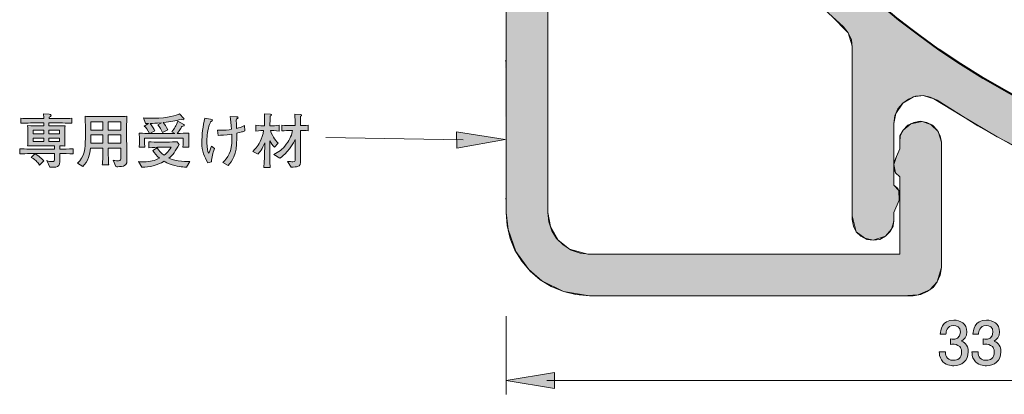
# Model space of a CAD drawing. Units: inches. Extents: x 64.1 to 118.2, y -163 to -94.8.
# Drawn here: x 64.1 to 99.6, y -163 to -149.4 of the extents above; entities that cross this region are included whole.
import ezdxf

# ---------------------------------------------------------------- set-up
doc = ezdxf.new("R2010")
doc.units = ezdxf.units.IN
doc.header["$MEASUREMENT"] = 0
doc.layers.add('_U+30EC_U+30A4_U+30E4_U+30FC 1', color=7, linetype='Continuous')

# ---------------------------------------------------------------- blocks, each defined once
blk = doc.blocks.new('block 2')
at = {"layer": '_U+30EC_U+30A4_U+30E4_U+30FC 1', "true_color": 0xffffff}
h = blk.add_hatch(color=7, dxfattribs=at)
h.dxf.hatch_style = 2
edge = h.paths.add_edge_path()
edge.add_spline(control_points=[(97.753, -161.933), (97.657, -161.933), (97.44, -161.912), (97.315, -161.725), (97.241, -161.613), (97.236, -161.514), (97.232, -161.429), (97.232, -161.429), (97.452, -161.429), (97.452, -161.429), (97.455, -161.503), (97.465, -161.738), (97.748, -161.738), (97.886, -161.738), (98.038, -161.668), (98.038, -161.44), (98.038, -161.323), (98, -161.275), (97.969, -161.243), (97.894, -161.169), (97.778, -161.156), (97.723, -161.156), (97.704, -161.156), (97.668, -161.158), (97.641, -161.163), (97.641, -161.163), (97.641, -160.968), (97.641, -160.968), (97.679, -160.974), (97.721, -160.977), (97.727, -160.977), (97.793, -160.977), (97.992, -160.956), (97.992, -160.719), (97.992, -160.541), (97.861, -160.486), (97.75, -160.486), (97.486, -160.486), (97.478, -160.719), (97.473, -160.79), (97.473, -160.79), (97.27, -160.79), (97.27, -160.79), (97.279, -160.665), (97.306, -160.289), (97.763, -160.289), (97.987, -160.289), (98.229, -160.416), (98.229, -160.712), (98.229, -160.898), (98.134, -160.981), (98.034, -161.042), (98.095, -161.07), (98.277, -161.15), (98.277, -161.427), (98.277, -161.766), (98.03, -161.933), (97.753, -161.933)], knot_values=[0, 0, 0, 0, 1, 1, 1, 2, 2, 2, 3, 3, 3, 4, 4, 4, 5, 5, 5, 6, 6, 6, 7, 7, 7, 8, 8, 8, 9, 9, 9, 10, 10, 10, 11, 11, 11, 12, 12, 12, 13, 13, 13, 14, 14, 14, 15, 15, 15, 16, 16, 16, 17, 17, 17, 18, 18, 18, 19, 19, 19, 19], degree=3, periodic=1)
h = blk.add_hatch(color=7, dxfattribs=at)
h.dxf.hatch_style = 2
edge = h.paths.add_edge_path()
edge.add_spline(control_points=[(98.93, -161.933), (98.834, -161.933), (98.617, -161.912), (98.491, -161.725), (98.417, -161.613), (98.413, -161.514), (98.409, -161.429), (98.409, -161.429), (98.629, -161.429), (98.629, -161.429), (98.631, -161.503), (98.642, -161.738), (98.925, -161.738), (99.063, -161.738), (99.215, -161.668), (99.215, -161.44), (99.215, -161.323), (99.177, -161.275), (99.145, -161.243), (99.071, -161.169), (98.955, -161.156), (98.9, -161.156), (98.881, -161.156), (98.845, -161.158), (98.817, -161.163), (98.817, -161.163), (98.817, -160.968), (98.817, -160.968), (98.856, -160.974), (98.898, -160.977), (98.904, -160.977), (98.97, -160.977), (99.168, -160.956), (99.168, -160.719), (99.168, -160.541), (99.038, -160.486), (98.927, -160.486), (98.663, -160.486), (98.654, -160.719), (98.65, -160.79), (98.65, -160.79), (98.447, -160.79), (98.447, -160.79), (98.456, -160.665), (98.483, -160.289), (98.94, -160.289), (99.164, -160.289), (99.405, -160.416), (99.405, -160.712), (99.405, -160.898), (99.31, -160.981), (99.211, -161.042), (99.272, -161.07), (99.454, -161.15), (99.454, -161.427), (99.454, -161.766), (99.207, -161.933), (98.93, -161.933)], knot_values=[0, 0, 0, 0, 1, 1, 1, 2, 2, 2, 3, 3, 3, 4, 4, 4, 5, 5, 5, 6, 6, 6, 7, 7, 7, 8, 8, 8, 9, 9, 9, 10, 10, 10, 11, 11, 11, 12, 12, 12, 13, 13, 13, 14, 14, 14, 15, 15, 15, 16, 16, 16, 17, 17, 17, 18, 18, 18, 19, 19, 19, 19], degree=3, periodic=1)
at = {"layer": '_U+30EC_U+30A4_U+30E4_U+30FC 1', "lineweight": 0}
for points in [[(97.753, -161.933), (97.657, -161.933), (97.44, -161.912), (97.315, -161.725), (97.241, -161.613), (97.236, -161.514), (97.232, -161.429), (97.232, -161.429), (97.452, -161.429), (97.452, -161.429), (97.455, -161.503), (97.465, -161.738), (97.748, -161.738), (97.886, -161.738), (98.038, -161.668), (98.038, -161.44), (98.038, -161.323), (98, -161.275), (97.969, -161.243), (97.894, -161.169), (97.778, -161.156), (97.723, -161.156), (97.704, -161.156), (97.668, -161.158), (97.641, -161.163), (97.641, -161.163), (97.641, -160.968), (97.641, -160.968), (97.679, -160.974), (97.721, -160.977), (97.727, -160.977), (97.793, -160.977), (97.992, -160.956), (97.992, -160.719), (97.992, -160.541), (97.861, -160.486), (97.75, -160.486), (97.486, -160.486), (97.478, -160.719), (97.473, -160.79), (97.473, -160.79), (97.27, -160.79), (97.27, -160.79), (97.279, -160.665), (97.306, -160.289), (97.763, -160.289), (97.987, -160.289), (98.229, -160.416), (98.229, -160.712), (98.229, -160.898), (98.134, -160.981), (98.034, -161.042), (98.095, -161.07), (98.277, -161.15), (98.277, -161.427), (98.277, -161.766), (98.03, -161.933), (97.753, -161.933)], [(98.93, -161.933), (98.834, -161.933), (98.617, -161.912), (98.491, -161.725), (98.417, -161.613), (98.413, -161.514), (98.409, -161.429), (98.409, -161.429), (98.629, -161.429), (98.629, -161.429), (98.631, -161.503), (98.642, -161.738), (98.925, -161.738), (99.063, -161.738), (99.215, -161.668), (99.215, -161.44), (99.215, -161.323), (99.177, -161.275), (99.145, -161.243), (99.071, -161.169), (98.955, -161.156), (98.9, -161.156), (98.881, -161.156), (98.845, -161.158), (98.817, -161.163), (98.817, -161.163), (98.817, -160.968), (98.817, -160.968), (98.856, -160.974), (98.898, -160.977), (98.904, -160.977), (98.97, -160.977), (99.168, -160.956), (99.168, -160.719), (99.168, -160.541), (99.038, -160.486), (98.927, -160.486), (98.663, -160.486), (98.654, -160.719), (98.65, -160.79), (98.65, -160.79), (98.447, -160.79), (98.447, -160.79), (98.456, -160.665), (98.483, -160.289), (98.94, -160.289), (99.164, -160.289), (99.405, -160.416), (99.405, -160.712), (99.405, -160.898), (99.31, -160.981), (99.211, -161.042), (99.272, -161.07), (99.454, -161.15), (99.454, -161.427), (99.454, -161.766), (99.207, -161.933), (98.93, -161.933)]]:
    blk.add_open_spline(points, degree=3, knots=[0, 0, 0, 0, 1, 1, 1, 2, 2, 2, 3, 3, 3, 4, 4, 4, 5, 5, 5, 6, 6, 6, 7, 7, 7, 8, 8, 8, 9, 9, 9, 10, 10, 10, 11, 11, 11, 12, 12, 12, 13, 13, 13, 14, 14, 14, 15, 15, 15, 16, 16, 16, 17, 17, 17, 18, 18, 18, 19, 19, 19, 19], dxfattribs=at)
blk = doc.blocks.new('block 11')
at = {"layer": '_U+30EC_U+30A4_U+30E4_U+30FC 1', "true_color": 0xffffff}
h = blk.add_hatch(color=7, dxfattribs=at)
h.dxf.hatch_style = 2
edge = h.paths.add_edge_path()
edge.add_spline(control_points=[(65.548, -154.276), (65.548, -154.276), (65.548, -154.451), (65.548, -154.451), (65.548, -154.654), (65.546, -154.675), (65.51, -154.713), (65.451, -154.773), (65.371, -154.773), (65.316, -154.773), (65.269, -154.773), (65.227, -154.773), (65.191, -154.766), (65.191, -154.766), (65.087, -154.531), (65.087, -154.531), (65.155, -154.559), (65.195, -154.565), (65.278, -154.565), (65.352, -154.565), (65.356, -154.555), (65.356, -154.436), (65.356, -154.436), (65.356, -154.276), (65.356, -154.276), (65.356, -154.276), (64.76, -154.276), (64.76, -154.276), (64.645, -154.276), (64.332, -154.28), (64.106, -154.286), (64.106, -154.286), (64.106, -154.108), (64.106, -154.108), (64.309, -154.115), (64.605, -154.121), (64.76, -154.121), (64.76, -154.121), (65.356, -154.121), (65.356, -154.121), (65.356, -154.121), (65.356, -153.994), (65.356, -153.994), (65.356, -153.994), (65.29, -153.994), (65.29, -153.994), (65.29, -153.994), (64.855, -153.994), (64.855, -153.994), (64.713, -153.994), (64.668, -153.994), (64.391, -154.003), (64.393, -153.95), (64.402, -153.78), (64.402, -153.726), (64.402, -153.726), (64.402, -153.599), (64.402, -153.599), (64.402, -153.503), (64.398, -153.366), (64.391, -153.271), (64.51, -153.279), (64.795, -153.281), (64.827, -153.281), (64.827, -153.281), (64.973, -153.281), (64.973, -153.281), (64.973, -153.281), (64.973, -153.171), (64.973, -153.171), (64.973, -153.171), (64.77, -153.171), (64.77, -153.171), (64.66, -153.171), (64.362, -153.175), (64.148, -153.184), (64.148, -153.184), (64.148, -153.004), (64.148, -153.004), (64.341, -153.013), (64.622, -153.017), (64.77, -153.017), (64.77, -153.017), (64.973, -153.017), (64.973, -153.017), (64.973, -152.987), (64.969, -152.904), (64.958, -152.848), (64.958, -152.848), (65.163, -152.86), (65.163, -152.86), (65.202, -152.862), (65.235, -152.875), (65.235, -152.904), (65.235, -152.932), (65.197, -152.951), (65.166, -152.968), (65.163, -152.985), (65.163, -152.987), (65.163, -153.017), (65.163, -153.017), (65.367, -153.017), (65.367, -153.017), (65.498, -153.017), (65.783, -153.013), (65.986, -153.004), (65.986, -153.004), (65.986, -153.184), (65.986, -153.184), (65.798, -153.175), (65.489, -153.171), (65.367, -153.171), (65.367, -153.171), (65.161, -153.171), (65.161, -153.171), (65.161, -153.171), (65.161, -153.281), (65.161, -153.281), (65.161, -153.281), (65.316, -153.281), (65.316, -153.281), (65.415, -153.281), (65.642, -153.279), (65.739, -153.275), (65.737, -153.292), (65.728, -153.376), (65.726, -153.393), (65.726, -153.393), (65.726, -153.55), (65.726, -153.55), (65.726, -153.55), (65.726, -153.732), (65.726, -153.732), (65.726, -153.867), (65.726, -153.88), (65.731, -154.005), (65.692, -154.001), (65.68, -154.001), (65.667, -153.999), (65.667, -153.999), (65.548, -153.999), (65.548, -153.999), (65.548, -153.999), (65.548, -154.119), (65.548, -154.119), (65.673, -154.117), (65.87, -154.115), (66.029, -154.108), (66.029, -154.108), (66.029, -154.286), (66.029, -154.286), (65.876, -154.282), (65.682, -154.278), (65.548, -154.276)], knot_values=[0, 0, 0, 0, 1, 1, 1, 2, 2, 2, 3, 3, 3, 4, 4, 4, 5, 5, 5, 6, 6, 6, 7, 7, 7, 8, 8, 8, 9, 9, 9, 10, 10, 10, 11, 11, 11, 12, 12, 12, 13, 13, 13, 14, 14, 14, 15, 15, 15, 16, 16, 16, 17, 17, 17, 18, 18, 18, 19, 19, 19, 20, 20, 20, 21, 21, 21, 22, 22, 22, 23, 23, 23, 24, 24, 24, 25, 25, 25, 26, 26, 26, 27, 27, 27, 28, 28, 28, 29, 29, 29, 30, 30, 30, 31, 31, 31, 32, 32, 32, 33, 33, 33, 34, 34, 34, 35, 35, 35, 36, 36, 36, 37, 37, 37, 38, 38, 38, 39, 39, 39, 40, 40, 40, 41, 41, 41, 42, 42, 42, 43, 43, 43, 44, 44, 44, 45, 45, 45, 46, 46, 46, 47, 47, 47, 48, 48, 48, 49, 49, 49, 50, 50, 50, 51, 51, 51, 51], degree=3, periodic=1)
edge = h.paths.add_edge_path()
edge.add_spline(control_points=[(64.819, -154.701), (64.755, -154.603), (64.749, -154.593), (64.696, -154.542), (64.613, -154.464), (64.556, -154.436), (64.514, -154.415), (64.514, -154.415), (64.654, -154.284), (64.654, -154.284), (64.789, -154.356), (64.933, -154.495), (64.971, -154.544), (64.971, -154.544), (64.819, -154.701), (64.819, -154.701)], knot_values=[0, 0, 0, 0, 1, 1, 1, 2, 2, 2, 3, 3, 3, 4, 4, 4, 5, 5, 5, 5], degree=3, periodic=1)
h.paths.add_polyline_path([(64.973, -153.436), (64.595, -153.436), (64.595, -153.571), (64.973, -153.571)])
h.paths.add_polyline_path([(64.973, -153.717), (64.595, -153.717), (64.595, -153.846), (64.973, -153.846)])
h.paths.add_polyline_path([(65.534, -153.436), (65.161, -153.436), (65.161, -153.571), (65.534, -153.571)])
h.paths.add_polyline_path([(65.534, -153.717), (65.161, -153.717), (65.161, -153.846), (65.534, -153.846)])
h = blk.add_hatch(color=7, dxfattribs=at)
h.dxf.hatch_style = 2
edge = h.paths.add_edge_path()
edge.add_spline(control_points=[(70.116, -154.766), (70.038, -154.766), (69.854, -154.764), (69.596, -154.682), (69.437, -154.631), (69.342, -154.578), (69.306, -154.557), (69.063, -154.697), (68.785, -154.768), (68.504, -154.771), (68.504, -154.771), (68.39, -154.57), (68.39, -154.57), (68.453, -154.574), (68.504, -154.576), (68.58, -154.576), (68.809, -154.576), (68.967, -154.529), (69.145, -154.443), (69.05, -154.362), (68.967, -154.273), (68.9, -154.167), (68.9, -154.167), (69.056, -154.072), (69.056, -154.072), (69.124, -154.176), (69.209, -154.265), (69.31, -154.341), (69.458, -154.229), (69.53, -154.102), (69.56, -154.049), (69.56, -154.049), (69.162, -154.049), (69.162, -154.049), (69.018, -154.049), (68.946, -154.055), (68.754, -154.07), (68.754, -154.07), (68.754, -153.852), (68.754, -153.852), (68.847, -153.865), (69.046, -153.865), (69.154, -153.865), (69.154, -153.865), (69.429, -153.865), (69.429, -153.865), (69.479, -153.865), (69.733, -153.857), (69.78, -153.852), (69.78, -153.852), (69.845, -153.945), (69.845, -153.945), (69.735, -154.191), (69.598, -154.343), (69.475, -154.443), (69.562, -154.485), (69.632, -154.508), (69.693, -154.521), (69.852, -154.555), (70.036, -154.565), (70.131, -154.565), (70.18, -154.565), (70.205, -154.563), (70.235, -154.559), (70.235, -154.559), (70.116, -154.766), (70.116, -154.766)], knot_values=[0, 0, 0, 0, 1, 1, 1, 2, 2, 2, 3, 3, 3, 4, 4, 4, 5, 5, 5, 6, 6, 6, 7, 7, 7, 8, 8, 8, 9, 9, 9, 10, 10, 10, 11, 11, 11, 12, 12, 12, 13, 13, 13, 14, 14, 14, 15, 15, 15, 16, 16, 16, 17, 17, 17, 18, 18, 18, 19, 19, 19, 20, 20, 20, 21, 21, 21, 22, 22, 22, 22], degree=3, periodic=1)
edge = h.paths.add_edge_path()
edge.add_spline(control_points=[(69.987, -154.049), (69.998, -153.888), (69.998, -153.882), (69.998, -153.728), (69.998, -153.728), (68.606, -153.728), (68.606, -153.728), (68.606, -153.935), (68.606, -153.979), (68.612, -154.049), (68.612, -154.049), (68.407, -154.049), (68.407, -154.049), (68.413, -153.999), (68.422, -153.926), (68.422, -153.817), (68.422, -153.723), (68.413, -153.613), (68.407, -153.537), (68.597, -153.552), (68.656, -153.552), (68.783, -153.552), (68.735, -153.427), (68.633, -153.328), (68.593, -153.285), (68.593, -153.285), (68.743, -153.197), (68.743, -153.197), (68.699, -153.199), (68.675, -153.199), (68.64, -153.197), (68.64, -153.197), (68.568, -152.989), (68.568, -152.989), (68.62, -152.996), (68.739, -153.006), (68.931, -153.006), (69.456, -153.006), (69.765, -152.892), (69.858, -152.845), (69.858, -152.845), (70.019, -153.013), (70.019, -153.013), (70.023, -153.015), (70.025, -153.021), (70.025, -153.027), (70.025, -153.05), (70.008, -153.057), (69.996, -153.057), (69.97, -153.057), (69.93, -153.04), (69.917, -153.036), (69.689, -153.103), (69.579, -153.129), (69.274, -153.159), (69.327, -153.224), (69.39, -153.302), (69.439, -153.419), (69.439, -153.419), (69.249, -153.518), (69.249, -153.518), (69.209, -153.417), (69.156, -153.317), (69.077, -153.243), (69.077, -153.243), (69.217, -153.165), (69.217, -153.165), (68.969, -153.184), (68.94, -153.186), (68.809, -153.194), (68.906, -153.305), (68.946, -153.398), (68.969, -153.457), (68.969, -153.457), (68.794, -153.552), (68.794, -153.552), (68.794, -153.552), (69.01, -153.552), (69.01, -153.552), (69.01, -153.552), (69.596, -153.552), (69.596, -153.552), (69.611, -153.552), (69.68, -153.55), (69.693, -153.55), (69.693, -153.55), (69.589, -153.491), (69.589, -153.491), (69.682, -153.366), (69.744, -153.277), (69.799, -153.114), (69.799, -153.114), (70.017, -153.23), (70.017, -153.23), (70.027, -153.237), (70.034, -153.247), (70.034, -153.26), (70.034, -153.273), (70.027, -153.279), (70.019, -153.283), (70.015, -153.285), (69.96, -153.294), (69.947, -153.296), (69.938, -153.311), (69.902, -153.372), (69.896, -153.385), (69.869, -153.429), (69.833, -153.491), (69.784, -153.548), (69.894, -153.548), (70.099, -153.548), (70.203, -153.537), (70.199, -153.59), (70.194, -153.689), (70.194, -153.808), (70.194, -153.899), (70.201, -154.009), (70.205, -154.049), (70.205, -154.049), (69.987, -154.049), (69.987, -154.049)], knot_values=[0, 0, 0, 0, 1, 1, 1, 2, 2, 2, 3, 3, 3, 4, 4, 4, 5, 5, 5, 6, 6, 6, 7, 7, 7, 8, 8, 8, 9, 9, 9, 10, 10, 10, 11, 11, 11, 12, 12, 12, 13, 13, 13, 14, 14, 14, 15, 15, 15, 16, 16, 16, 17, 17, 17, 18, 18, 18, 19, 19, 19, 20, 20, 20, 21, 21, 21, 22, 22, 22, 23, 23, 23, 24, 24, 24, 25, 25, 25, 26, 26, 26, 27, 27, 27, 28, 28, 28, 29, 29, 29, 30, 30, 30, 31, 31, 31, 32, 32, 32, 33, 33, 33, 34, 34, 34, 35, 35, 35, 36, 36, 36, 37, 37, 37, 38, 38, 38, 39, 39, 39, 40, 40, 40, 40], degree=3, periodic=1)
h = blk.add_hatch(color=7, dxfattribs=at)
h.dxf.hatch_style = 2
edge = h.paths.add_edge_path()
edge.add_spline(control_points=[(73.141, -153.448), (73.209, -153.685), (73.378, -153.869), (73.412, -153.901), (73.412, -153.901), (73.29, -154.049), (73.29, -154.049), (73.22, -153.981), (73.163, -153.903), (73.112, -153.821), (73.112, -153.821), (73.112, -154.098), (73.112, -154.098), (73.112, -154.235), (73.118, -154.663), (73.131, -154.777), (73.131, -154.777), (72.902, -154.777), (72.902, -154.777), (72.907, -154.699), (72.913, -154.616), (72.919, -154.457), (72.922, -154.404), (72.932, -154.136), (72.932, -154.104), (72.932, -154.104), (72.932, -153.894), (72.932, -153.894), (72.858, -154.085), (72.737, -154.252), (72.693, -154.299), (72.693, -154.299), (72.501, -154.199), (72.501, -154.199), (72.568, -154.14), (72.678, -154.041), (72.771, -153.844), (72.82, -153.74), (72.875, -153.584), (72.894, -153.448), (72.879, -153.448), (72.731, -153.448), (72.615, -153.465), (72.615, -153.465), (72.615, -153.258), (72.615, -153.258), (72.733, -153.275), (72.89, -153.275), (72.892, -153.275), (72.892, -153.275), (72.93, -153.275), (72.93, -153.275), (72.93, -153.066), (72.93, -153.053), (72.924, -152.841), (72.924, -152.841), (73.146, -152.858), (73.146, -152.858), (73.154, -152.86), (73.18, -152.862), (73.18, -152.886), (73.18, -152.904), (73.165, -152.911), (73.131, -152.926), (73.129, -152.975), (73.118, -153.22), (73.118, -153.275), (73.118, -153.275), (73.167, -153.275), (73.167, -153.275), (73.211, -153.275), (73.353, -153.273), (73.448, -153.258), (73.448, -153.258), (73.448, -153.465), (73.448, -153.465), (73.325, -153.448), (73.18, -153.448), (73.141, -153.448)], knot_values=[0, 0, 0, 0, 1, 1, 1, 2, 2, 2, 3, 3, 3, 4, 4, 4, 5, 5, 5, 6, 6, 6, 7, 7, 7, 8, 8, 8, 9, 9, 9, 10, 10, 10, 11, 11, 11, 12, 12, 12, 13, 13, 13, 14, 14, 14, 15, 15, 15, 16, 16, 16, 17, 17, 17, 18, 18, 18, 19, 19, 19, 20, 20, 20, 21, 21, 21, 22, 22, 22, 23, 23, 23, 24, 24, 24, 25, 25, 25, 26, 26, 26, 26], degree=3, periodic=1)
edge = h.paths.add_edge_path()
edge.add_spline(control_points=[(74.218, -153.442), (74.218, -153.442), (74.218, -154.495), (74.218, -154.495), (74.218, -154.656), (74.218, -154.72), (74.108, -154.747), (74.079, -154.756), (73.988, -154.773), (73.884, -154.766), (73.884, -154.766), (73.751, -154.559), (73.751, -154.559), (73.82, -154.57), (73.903, -154.572), (73.95, -154.572), (74.011, -154.572), (74.03, -154.559), (74.03, -154.489), (74.03, -154.489), (74.03, -153.77), (74.03, -153.77), (73.886, -154.1), (73.603, -154.366), (73.482, -154.438), (73.482, -154.438), (73.26, -154.313), (73.26, -154.313), (73.436, -154.227), (73.569, -154.129), (73.709, -153.943), (73.855, -153.744), (73.909, -153.582), (73.939, -153.442), (73.939, -153.442), (73.869, -153.442), (73.869, -153.442), (73.795, -153.442), (73.641, -153.448), (73.554, -153.461), (73.554, -153.461), (73.554, -153.252), (73.554, -153.252), (73.662, -153.266), (73.82, -153.271), (73.869, -153.271), (73.869, -153.271), (74.03, -153.271), (74.03, -153.271), (74.03, -153.137), (74.028, -152.983), (74.015, -152.852), (74.015, -152.852), (74.233, -152.869), (74.233, -152.869), (74.248, -152.871), (74.263, -152.875), (74.263, -152.892), (74.263, -152.911), (74.256, -152.915), (74.223, -152.932), (74.218, -152.987), (74.218, -153.004), (74.218, -153.159), (74.218, -153.159), (74.218, -153.269), (74.218, -153.269), (74.295, -153.266), (74.4, -153.264), (74.502, -153.252), (74.502, -153.252), (74.502, -153.459), (74.502, -153.459), (74.396, -153.446), (74.278, -153.444), (74.218, -153.442)], knot_values=[0, 0, 0, 0, 1, 1, 1, 2, 2, 2, 3, 3, 3, 4, 4, 4, 5, 5, 5, 6, 6, 6, 7, 7, 7, 8, 8, 8, 9, 9, 9, 10, 10, 10, 11, 11, 11, 12, 12, 12, 13, 13, 13, 14, 14, 14, 15, 15, 15, 16, 16, 16, 17, 17, 17, 18, 18, 18, 19, 19, 19, 20, 20, 20, 21, 21, 21, 22, 22, 22, 23, 23, 23, 24, 24, 24, 25, 25, 25, 25], degree=3, periodic=1)
h = blk.add_hatch(color=7, dxfattribs=at)
h.dxf.hatch_style = 2
edge = h.paths.add_edge_path()
edge.add_spline(control_points=[(67.887, -154.713), (67.841, -154.739), (67.716, -154.752), (67.638, -154.752), (67.625, -154.752), (67.6, -154.752), (67.566, -154.747), (67.566, -154.747), (67.468, -154.521), (67.468, -154.521), (67.498, -154.527), (67.555, -154.536), (67.671, -154.536), (67.75, -154.536), (67.752, -154.493), (67.752, -154.436), (67.752, -154.436), (67.752, -154.087), (67.752, -154.087), (67.752, -154.087), (67.293, -154.087), (67.293, -154.087), (67.295, -154.225), (67.297, -154.424), (67.303, -154.557), (67.306, -154.584), (67.306, -154.629), (67.318, -154.69), (67.318, -154.69), (67.077, -154.69), (67.077, -154.69), (67.103, -154.565), (67.103, -154.225), (67.103, -154.087), (67.103, -154.087), (66.66, -154.087), (66.66, -154.087), (66.637, -154.294), (66.571, -154.563), (66.375, -154.747), (66.375, -154.747), (66.186, -154.624), (66.186, -154.624), (66.44, -154.404), (66.472, -154.072), (66.472, -153.74), (66.472, -153.74), (66.472, -153.305), (66.472, -153.305), (66.472, -153.269), (66.47, -153.036), (66.461, -152.934), (66.601, -152.945), (66.842, -152.945), (66.986, -152.945), (66.986, -152.945), (67.445, -152.945), (67.445, -152.945), (67.46, -152.945), (67.809, -152.945), (67.968, -152.934), (67.966, -152.987), (67.959, -153.148), (67.959, -153.199), (67.959, -153.199), (67.959, -153.806), (67.959, -153.806), (67.959, -153.825), (67.97, -154.396), (67.97, -154.508), (67.97, -154.565), (67.97, -154.667), (67.887, -154.713)], knot_values=[0, 0, 0, 0, 1, 1, 1, 2, 2, 2, 3, 3, 3, 4, 4, 4, 5, 5, 5, 6, 6, 6, 7, 7, 7, 8, 8, 8, 9, 9, 9, 10, 10, 10, 11, 11, 11, 12, 12, 12, 13, 13, 13, 14, 14, 14, 15, 15, 15, 16, 16, 16, 17, 17, 17, 18, 18, 18, 19, 19, 19, 20, 20, 20, 21, 21, 21, 22, 22, 22, 23, 23, 23, 24, 24, 24, 24], degree=3, periodic=1)
h.paths.add_polyline_path([(67.103, -153.127), (66.664, -153.127), (66.664, -153.431), (67.103, -153.431)])
h.paths.add_polyline_path([(67.103, -153.599), (66.664, -153.599), (66.664, -153.908), (67.103, -153.908)])
h.paths.add_polyline_path([(67.752, -153.127), (67.293, -153.127), (67.293, -153.431), (67.752, -153.431)])
h.paths.add_polyline_path([(67.752, -153.599), (67.293, -153.599), (67.293, -153.908), (67.752, -153.908)])
h = blk.add_hatch(color=7, dxfattribs=at)
h.dxf.hatch_style = 2
edge = h.paths.add_edge_path()
edge.add_spline(control_points=[(71.01, -154.58), (71.01, -154.58), (70.879, -154.616), (70.879, -154.616), (70.756, -154.388), (70.669, -154.197), (70.669, -153.882), (70.669, -153.611), (70.71, -153.279), (70.771, -153.004), (70.771, -153.004), (70.984, -153.038), (70.984, -153.038), (71.04, -153.046), (71.046, -153.048), (71.046, -153.07), (71.046, -153.091), (71.04, -153.095), (70.98, -153.135), (70.957, -153.188), (70.93, -153.252), (70.904, -153.362), (70.854, -153.59), (70.849, -153.804), (70.849, -153.89), (70.849, -154.104), (70.877, -154.18), (70.908, -154.269), (70.953, -154.197), (70.989, -154.092), (71.014, -154.007), (71.014, -154.007), (71.122, -154.096), (71.122, -154.096), (71.061, -154.282), (71.025, -154.392), (71.01, -154.58)], knot_values=[0, 0, 0, 0, 1, 1, 1, 2, 2, 2, 3, 3, 3, 4, 4, 4, 5, 5, 5, 6, 6, 6, 7, 7, 7, 8, 8, 8, 9, 9, 9, 10, 10, 10, 11, 11, 11, 12, 12, 12, 12], degree=3, periodic=1)
edge = h.paths.add_edge_path()
edge.add_spline(control_points=[(72.131, -153.489), (72.117, -153.491), (71.958, -153.537), (71.926, -153.546), (71.928, -153.596), (71.93, -153.645), (71.93, -153.717), (71.93, -154.341), (71.748, -154.565), (71.615, -154.711), (71.615, -154.711), (71.418, -154.601), (71.418, -154.601), (71.598, -154.436), (71.753, -154.235), (71.753, -153.726), (71.753, -153.668), (71.75, -153.626), (71.748, -153.578), (71.499, -153.617), (71.351, -153.62), (71.258, -153.62), (71.258, -153.62), (71.236, -153.431), (71.236, -153.431), (71.283, -153.436), (71.312, -153.438), (71.351, -153.438), (71.467, -153.438), (71.628, -153.429), (71.738, -153.402), (71.723, -153.245), (71.704, -153.042), (71.689, -152.943), (71.689, -152.943), (71.905, -152.947), (71.905, -152.947), (71.943, -152.947), (71.973, -152.955), (71.973, -152.983), (71.973, -153), (71.966, -153.004), (71.911, -153.034), (71.909, -153.084), (71.909, -153.106), (71.915, -153.298), (71.915, -153.321), (71.918, -153.357), (71.918, -153.368), (72.026, -153.353), (72.104, -153.319), (72.205, -153.266), (72.205, -153.266), (72.214, -153.459), (72.214, -153.459), (72.176, -153.473), (72.15, -153.482), (72.131, -153.489)], knot_values=[0, 0, 0, 0, 1, 1, 1, 2, 2, 2, 3, 3, 3, 4, 4, 4, 5, 5, 5, 6, 6, 6, 7, 7, 7, 8, 8, 8, 9, 9, 9, 10, 10, 10, 11, 11, 11, 12, 12, 12, 13, 13, 13, 14, 14, 14, 15, 15, 15, 16, 16, 16, 17, 17, 17, 18, 18, 18, 19, 19, 19, 19], degree=3, periodic=1)
at = {"layer": '_U+30EC_U+30A4_U+30E4_U+30FC 1', "lineweight": 0}
for points in [[(67.103, -153.127), (66.664, -153.127), (66.664, -153.431), (67.103, -153.431), (67.103, -153.127)], [(67.752, -153.127), (67.293, -153.127), (67.293, -153.431), (67.752, -153.431), (67.752, -153.127)], [(64.973, -153.436), (64.595, -153.436), (64.595, -153.571), (64.973, -153.571), (64.973, -153.436)], [(65.534, -153.436), (65.161, -153.436), (65.161, -153.571), (65.534, -153.571), (65.534, -153.436)], [(64.973, -153.717), (64.595, -153.717), (64.595, -153.846), (64.973, -153.846), (64.973, -153.717)], [(65.534, -153.717), (65.161, -153.717), (65.161, -153.846), (65.534, -153.846), (65.534, -153.717)], [(67.103, -153.599), (66.664, -153.599), (66.664, -153.908), (67.103, -153.908), (67.103, -153.599)], [(67.752, -153.599), (67.293, -153.599), (67.293, -153.908), (67.752, -153.908), (67.752, -153.599)]]:
    blk.add_lwpolyline(points, dxfattribs=at)
for points, knots in [([(65.548, -154.276), (65.548, -154.276), (65.548, -154.451), (65.548, -154.451), (65.548, -154.654), (65.546, -154.675), (65.51, -154.713), (65.451, -154.773), (65.371, -154.773), (65.316, -154.773), (65.269, -154.773), (65.227, -154.773), (65.191, -154.766), (65.191, -154.766), (65.087, -154.531), (65.087, -154.531), (65.155, -154.559), (65.195, -154.565), (65.278, -154.565), (65.352, -154.565), (65.356, -154.555), (65.356, -154.436), (65.356, -154.436), (65.356, -154.276), (65.356, -154.276), (65.356, -154.276), (64.76, -154.276), (64.76, -154.276), (64.645, -154.276), (64.332, -154.28), (64.106, -154.286), (64.106, -154.286), (64.106, -154.108), (64.106, -154.108), (64.309, -154.115), (64.605, -154.121), (64.76, -154.121), (64.76, -154.121), (65.356, -154.121), (65.356, -154.121), (65.356, -154.121), (65.356, -153.994), (65.356, -153.994), (65.356, -153.994), (65.29, -153.994), (65.29, -153.994), (65.29, -153.994), (64.855, -153.994), (64.855, -153.994), (64.713, -153.994), (64.668, -153.994), (64.391, -154.003), (64.393, -153.95), (64.402, -153.78), (64.402, -153.726), (64.402, -153.726), (64.402, -153.599), (64.402, -153.599), (64.402, -153.503), (64.398, -153.366), (64.391, -153.271), (64.51, -153.279), (64.795, -153.281), (64.827, -153.281), (64.827, -153.281), (64.973, -153.281), (64.973, -153.281), (64.973, -153.281), (64.973, -153.171), (64.973, -153.171), (64.973, -153.171), (64.77, -153.171), (64.77, -153.171), (64.66, -153.171), (64.362, -153.175), (64.148, -153.184), (64.148, -153.184), (64.148, -153.004), (64.148, -153.004), (64.341, -153.013), (64.622, -153.017), (64.77, -153.017), (64.77, -153.017), (64.973, -153.017), (64.973, -153.017), (64.973, -152.987), (64.969, -152.904), (64.958, -152.848), (64.958, -152.848), (65.163, -152.86), (65.163, -152.86), (65.202, -152.862), (65.235, -152.875), (65.235, -152.904), (65.235, -152.932), (65.197, -152.951), (65.166, -152.968), (65.163, -152.985), (65.163, -152.987), (65.163, -153.017), (65.163, -153.017), (65.367, -153.017), (65.367, -153.017), (65.498, -153.017), (65.783, -153.013), (65.986, -153.004), (65.986, -153.004), (65.986, -153.184), (65.986, -153.184), (65.798, -153.175), (65.489, -153.171), (65.367, -153.171), (65.367, -153.171), (65.161, -153.171), (65.161, -153.171), (65.161, -153.171), (65.161, -153.281), (65.161, -153.281), (65.161, -153.281), (65.316, -153.281), (65.316, -153.281), (65.415, -153.281), (65.642, -153.279), (65.739, -153.275), (65.737, -153.292), (65.728, -153.376), (65.726, -153.393), (65.726, -153.393), (65.726, -153.55), (65.726, -153.55), (65.726, -153.55), (65.726, -153.732), (65.726, -153.732), (65.726, -153.867), (65.726, -153.88), (65.731, -154.005), (65.692, -154.001), (65.68, -154.001), (65.667, -153.999), (65.667, -153.999), (65.548, -153.999), (65.548, -153.999), (65.548, -153.999), (65.548, -154.119), (65.548, -154.119), (65.673, -154.117), (65.87, -154.115), (66.029, -154.108), (66.029, -154.108), (66.029, -154.286), (66.029, -154.286), (65.876, -154.282), (65.682, -154.278), (65.548, -154.276)], [0, 0, 0, 0, 1, 1, 1, 2, 2, 2, 3, 3, 3, 4, 4, 4, 5, 5, 5, 6, 6, 6, 7, 7, 7, 8, 8, 8, 9, 9, 9, 10, 10, 10, 11, 11, 11, 12, 12, 12, 13, 13, 13, 14, 14, 14, 15, 15, 15, 16, 16, 16, 17, 17, 17, 18, 18, 18, 19, 19, 19, 20, 20, 20, 21, 21, 21, 22, 22, 22, 23, 23, 23, 24, 24, 24, 25, 25, 25, 26, 26, 26, 27, 27, 27, 28, 28, 28, 29, 29, 29, 30, 30, 30, 31, 31, 31, 32, 32, 32, 33, 33, 33, 34, 34, 34, 35, 35, 35, 36, 36, 36, 37, 37, 37, 38, 38, 38, 39, 39, 39, 40, 40, 40, 41, 41, 41, 42, 42, 42, 43, 43, 43, 44, 44, 44, 45, 45, 45, 46, 46, 46, 47, 47, 47, 48, 48, 48, 49, 49, 49, 50, 50, 50, 51, 51, 51, 51]), ([(69.987, -154.049), (69.998, -153.888), (69.998, -153.882), (69.998, -153.728), (69.998, -153.728), (68.606, -153.728), (68.606, -153.728), (68.606, -153.935), (68.606, -153.979), (68.612, -154.049), (68.612, -154.049), (68.407, -154.049), (68.407, -154.049), (68.413, -153.999), (68.422, -153.926), (68.422, -153.817), (68.422, -153.723), (68.413, -153.613), (68.407, -153.537), (68.597, -153.552), (68.656, -153.552), (68.783, -153.552), (68.735, -153.427), (68.633, -153.328), (68.593, -153.285), (68.593, -153.285), (68.743, -153.197), (68.743, -153.197), (68.699, -153.199), (68.675, -153.199), (68.64, -153.197), (68.64, -153.197), (68.568, -152.989), (68.568, -152.989), (68.62, -152.996), (68.739, -153.006), (68.931, -153.006), (69.456, -153.006), (69.765, -152.892), (69.858, -152.845), (69.858, -152.845), (70.019, -153.013), (70.019, -153.013), (70.023, -153.015), (70.025, -153.021), (70.025, -153.027), (70.025, -153.05), (70.008, -153.057), (69.996, -153.057), (69.97, -153.057), (69.93, -153.04), (69.917, -153.036), (69.689, -153.103), (69.579, -153.129), (69.274, -153.159), (69.327, -153.224), (69.39, -153.302), (69.439, -153.419), (69.439, -153.419), (69.249, -153.518), (69.249, -153.518), (69.209, -153.417), (69.156, -153.317), (69.077, -153.243), (69.077, -153.243), (69.217, -153.165), (69.217, -153.165), (68.969, -153.184), (68.94, -153.186), (68.809, -153.194), (68.906, -153.305), (68.946, -153.398), (68.969, -153.457), (68.969, -153.457), (68.794, -153.552), (68.794, -153.552), (68.794, -153.552), (69.01, -153.552), (69.01, -153.552), (69.01, -153.552), (69.596, -153.552), (69.596, -153.552), (69.611, -153.552), (69.68, -153.55), (69.693, -153.55), (69.693, -153.55), (69.589, -153.491), (69.589, -153.491), (69.682, -153.366), (69.744, -153.277), (69.799, -153.114), (69.799, -153.114), (70.017, -153.23), (70.017, -153.23), (70.027, -153.237), (70.034, -153.247), (70.034, -153.26), (70.034, -153.273), (70.027, -153.279), (70.019, -153.283), (70.015, -153.285), (69.96, -153.294), (69.947, -153.296), (69.938, -153.311), (69.902, -153.372), (69.896, -153.385), (69.869, -153.429), (69.833, -153.491), (69.784, -153.548), (69.894, -153.548), (70.099, -153.548), (70.203, -153.537), (70.199, -153.59), (70.194, -153.689), (70.194, -153.808), (70.194, -153.899), (70.201, -154.009), (70.205, -154.049), (70.205, -154.049), (69.987, -154.049), (69.987, -154.049)], [0, 0, 0, 0, 1, 1, 1, 2, 2, 2, 3, 3, 3, 4, 4, 4, 5, 5, 5, 6, 6, 6, 7, 7, 7, 8, 8, 8, 9, 9, 9, 10, 10, 10, 11, 11, 11, 12, 12, 12, 13, 13, 13, 14, 14, 14, 15, 15, 15, 16, 16, 16, 17, 17, 17, 18, 18, 18, 19, 19, 19, 20, 20, 20, 21, 21, 21, 22, 22, 22, 23, 23, 23, 24, 24, 24, 25, 25, 25, 26, 26, 26, 27, 27, 27, 28, 28, 28, 29, 29, 29, 30, 30, 30, 31, 31, 31, 32, 32, 32, 33, 33, 33, 34, 34, 34, 35, 35, 35, 36, 36, 36, 37, 37, 37, 38, 38, 38, 39, 39, 39, 40, 40, 40, 40]), ([(73.141, -153.448), (73.209, -153.685), (73.378, -153.869), (73.412, -153.901), (73.412, -153.901), (73.29, -154.049), (73.29, -154.049), (73.22, -153.981), (73.163, -153.903), (73.112, -153.821), (73.112, -153.821), (73.112, -154.098), (73.112, -154.098), (73.112, -154.235), (73.118, -154.663), (73.131, -154.777), (73.131, -154.777), (72.902, -154.777), (72.902, -154.777), (72.907, -154.699), (72.913, -154.616), (72.919, -154.457), (72.922, -154.404), (72.932, -154.136), (72.932, -154.104), (72.932, -154.104), (72.932, -153.894), (72.932, -153.894), (72.858, -154.085), (72.737, -154.252), (72.693, -154.299), (72.693, -154.299), (72.501, -154.199), (72.501, -154.199), (72.568, -154.14), (72.678, -154.041), (72.771, -153.844), (72.82, -153.74), (72.875, -153.584), (72.894, -153.448), (72.879, -153.448), (72.731, -153.448), (72.615, -153.465), (72.615, -153.465), (72.615, -153.258), (72.615, -153.258), (72.733, -153.275), (72.89, -153.275), (72.892, -153.275), (72.892, -153.275), (72.93, -153.275), (72.93, -153.275), (72.93, -153.066), (72.93, -153.053), (72.924, -152.841), (72.924, -152.841), (73.146, -152.858), (73.146, -152.858), (73.154, -152.86), (73.18, -152.862), (73.18, -152.886), (73.18, -152.904), (73.165, -152.911), (73.131, -152.926), (73.129, -152.975), (73.118, -153.22), (73.118, -153.275), (73.118, -153.275), (73.167, -153.275), (73.167, -153.275), (73.211, -153.275), (73.353, -153.273), (73.448, -153.258), (73.448, -153.258), (73.448, -153.465), (73.448, -153.465), (73.325, -153.448), (73.18, -153.448), (73.141, -153.448)], [0, 0, 0, 0, 1, 1, 1, 2, 2, 2, 3, 3, 3, 4, 4, 4, 5, 5, 5, 6, 6, 6, 7, 7, 7, 8, 8, 8, 9, 9, 9, 10, 10, 10, 11, 11, 11, 12, 12, 12, 13, 13, 13, 14, 14, 14, 15, 15, 15, 16, 16, 16, 17, 17, 17, 18, 18, 18, 19, 19, 19, 20, 20, 20, 21, 21, 21, 22, 22, 22, 23, 23, 23, 24, 24, 24, 25, 25, 25, 26, 26, 26, 26]), ([(74.218, -153.442), (74.218, -153.442), (74.218, -154.495), (74.218, -154.495), (74.218, -154.656), (74.218, -154.72), (74.108, -154.747), (74.079, -154.756), (73.988, -154.773), (73.884, -154.766), (73.884, -154.766), (73.751, -154.559), (73.751, -154.559), (73.82, -154.57), (73.903, -154.572), (73.95, -154.572), (74.011, -154.572), (74.03, -154.559), (74.03, -154.489), (74.03, -154.489), (74.03, -153.77), (74.03, -153.77), (73.886, -154.1), (73.603, -154.366), (73.482, -154.438), (73.482, -154.438), (73.26, -154.313), (73.26, -154.313), (73.436, -154.227), (73.569, -154.129), (73.709, -153.943), (73.855, -153.744), (73.909, -153.582), (73.939, -153.442), (73.939, -153.442), (73.869, -153.442), (73.869, -153.442), (73.795, -153.442), (73.641, -153.448), (73.554, -153.461), (73.554, -153.461), (73.554, -153.252), (73.554, -153.252), (73.662, -153.266), (73.82, -153.271), (73.869, -153.271), (73.869, -153.271), (74.03, -153.271), (74.03, -153.271), (74.03, -153.137), (74.028, -152.983), (74.015, -152.852), (74.015, -152.852), (74.233, -152.869), (74.233, -152.869), (74.248, -152.871), (74.263, -152.875), (74.263, -152.892), (74.263, -152.911), (74.256, -152.915), (74.223, -152.932), (74.218, -152.987), (74.218, -153.004), (74.218, -153.159), (74.218, -153.159), (74.218, -153.269), (74.218, -153.269), (74.295, -153.266), (74.4, -153.264), (74.502, -153.252), (74.502, -153.252), (74.502, -153.459), (74.502, -153.459), (74.396, -153.446), (74.278, -153.444), (74.218, -153.442)], [0, 0, 0, 0, 1, 1, 1, 2, 2, 2, 3, 3, 3, 4, 4, 4, 5, 5, 5, 6, 6, 6, 7, 7, 7, 8, 8, 8, 9, 9, 9, 10, 10, 10, 11, 11, 11, 12, 12, 12, 13, 13, 13, 14, 14, 14, 15, 15, 15, 16, 16, 16, 17, 17, 17, 18, 18, 18, 19, 19, 19, 20, 20, 20, 21, 21, 21, 22, 22, 22, 23, 23, 23, 24, 24, 24, 25, 25, 25, 25]), ([(67.887, -154.713), (67.841, -154.739), (67.716, -154.752), (67.638, -154.752), (67.625, -154.752), (67.6, -154.752), (67.566, -154.747), (67.566, -154.747), (67.468, -154.521), (67.468, -154.521), (67.498, -154.527), (67.555, -154.536), (67.671, -154.536), (67.75, -154.536), (67.752, -154.493), (67.752, -154.436), (67.752, -154.436), (67.752, -154.087), (67.752, -154.087), (67.752, -154.087), (67.293, -154.087), (67.293, -154.087), (67.295, -154.225), (67.297, -154.424), (67.303, -154.557), (67.306, -154.584), (67.306, -154.629), (67.318, -154.69), (67.318, -154.69), (67.077, -154.69), (67.077, -154.69), (67.103, -154.565), (67.103, -154.225), (67.103, -154.087), (67.103, -154.087), (66.66, -154.087), (66.66, -154.087), (66.637, -154.294), (66.571, -154.563), (66.375, -154.747), (66.375, -154.747), (66.186, -154.624), (66.186, -154.624), (66.44, -154.404), (66.472, -154.072), (66.472, -153.74), (66.472, -153.74), (66.472, -153.305), (66.472, -153.305), (66.472, -153.269), (66.47, -153.036), (66.461, -152.934), (66.601, -152.945), (66.842, -152.945), (66.986, -152.945), (66.986, -152.945), (67.445, -152.945), (67.445, -152.945), (67.46, -152.945), (67.809, -152.945), (67.968, -152.934), (67.966, -152.987), (67.959, -153.148), (67.959, -153.199), (67.959, -153.199), (67.959, -153.806), (67.959, -153.806), (67.959, -153.825), (67.97, -154.396), (67.97, -154.508), (67.97, -154.565), (67.97, -154.667), (67.887, -154.713)], [0, 0, 0, 0, 1, 1, 1, 2, 2, 2, 3, 3, 3, 4, 4, 4, 5, 5, 5, 6, 6, 6, 7, 7, 7, 8, 8, 8, 9, 9, 9, 10, 10, 10, 11, 11, 11, 12, 12, 12, 13, 13, 13, 14, 14, 14, 15, 15, 15, 16, 16, 16, 17, 17, 17, 18, 18, 18, 19, 19, 19, 20, 20, 20, 21, 21, 21, 22, 22, 22, 23, 23, 23, 24, 24, 24, 24]), ([(71.01, -154.58), (71.01, -154.58), (70.879, -154.616), (70.879, -154.616), (70.756, -154.388), (70.669, -154.197), (70.669, -153.882), (70.669, -153.611), (70.71, -153.279), (70.771, -153.004), (70.771, -153.004), (70.984, -153.038), (70.984, -153.038), (71.04, -153.046), (71.046, -153.048), (71.046, -153.07), (71.046, -153.091), (71.04, -153.095), (70.98, -153.135), (70.957, -153.188), (70.93, -153.252), (70.904, -153.362), (70.854, -153.59), (70.849, -153.804), (70.849, -153.89), (70.849, -154.104), (70.877, -154.18), (70.908, -154.269), (70.953, -154.197), (70.989, -154.092), (71.014, -154.007), (71.014, -154.007), (71.122, -154.096), (71.122, -154.096), (71.061, -154.282), (71.025, -154.392), (71.01, -154.58)], [0, 0, 0, 0, 1, 1, 1, 2, 2, 2, 3, 3, 3, 4, 4, 4, 5, 5, 5, 6, 6, 6, 7, 7, 7, 8, 8, 8, 9, 9, 9, 10, 10, 10, 11, 11, 11, 12, 12, 12, 12]), ([(72.131, -153.489), (72.117, -153.491), (71.958, -153.537), (71.926, -153.546), (71.928, -153.596), (71.93, -153.645), (71.93, -153.717), (71.93, -154.341), (71.748, -154.565), (71.615, -154.711), (71.615, -154.711), (71.418, -154.601), (71.418, -154.601), (71.598, -154.436), (71.753, -154.235), (71.753, -153.726), (71.753, -153.668), (71.75, -153.626), (71.748, -153.578), (71.499, -153.617), (71.351, -153.62), (71.258, -153.62), (71.258, -153.62), (71.236, -153.431), (71.236, -153.431), (71.283, -153.436), (71.312, -153.438), (71.351, -153.438), (71.467, -153.438), (71.628, -153.429), (71.738, -153.402), (71.723, -153.245), (71.704, -153.042), (71.689, -152.943), (71.689, -152.943), (71.905, -152.947), (71.905, -152.947), (71.943, -152.947), (71.973, -152.955), (71.973, -152.983), (71.973, -153), (71.966, -153.004), (71.911, -153.034), (71.909, -153.084), (71.909, -153.106), (71.915, -153.298), (71.915, -153.321), (71.918, -153.357), (71.918, -153.368), (72.026, -153.353), (72.104, -153.319), (72.205, -153.266), (72.205, -153.266), (72.214, -153.459), (72.214, -153.459), (72.176, -153.473), (72.15, -153.482), (72.131, -153.489)], [0, 0, 0, 0, 1, 1, 1, 2, 2, 2, 3, 3, 3, 4, 4, 4, 5, 5, 5, 6, 6, 6, 7, 7, 7, 8, 8, 8, 9, 9, 9, 10, 10, 10, 11, 11, 11, 12, 12, 12, 13, 13, 13, 14, 14, 14, 15, 15, 15, 16, 16, 16, 17, 17, 17, 18, 18, 18, 19, 19, 19, 19]), ([(70.116, -154.766), (70.038, -154.766), (69.854, -154.764), (69.596, -154.682), (69.437, -154.631), (69.342, -154.578), (69.306, -154.557), (69.063, -154.697), (68.785, -154.768), (68.504, -154.771), (68.504, -154.771), (68.39, -154.57), (68.39, -154.57), (68.453, -154.574), (68.504, -154.576), (68.58, -154.576), (68.809, -154.576), (68.967, -154.529), (69.145, -154.443), (69.05, -154.362), (68.967, -154.273), (68.9, -154.167), (68.9, -154.167), (69.056, -154.072), (69.056, -154.072), (69.124, -154.176), (69.209, -154.265), (69.31, -154.341), (69.458, -154.229), (69.53, -154.102), (69.56, -154.049), (69.56, -154.049), (69.162, -154.049), (69.162, -154.049), (69.018, -154.049), (68.946, -154.055), (68.754, -154.07), (68.754, -154.07), (68.754, -153.852), (68.754, -153.852), (68.847, -153.865), (69.046, -153.865), (69.154, -153.865), (69.154, -153.865), (69.429, -153.865), (69.429, -153.865), (69.479, -153.865), (69.733, -153.857), (69.78, -153.852), (69.78, -153.852), (69.845, -153.945), (69.845, -153.945), (69.735, -154.191), (69.598, -154.343), (69.475, -154.443), (69.562, -154.485), (69.632, -154.508), (69.693, -154.521), (69.852, -154.555), (70.036, -154.565), (70.131, -154.565), (70.18, -154.565), (70.205, -154.563), (70.235, -154.559), (70.235, -154.559), (70.116, -154.766), (70.116, -154.766)], [0, 0, 0, 0, 1, 1, 1, 2, 2, 2, 3, 3, 3, 4, 4, 4, 5, 5, 5, 6, 6, 6, 7, 7, 7, 8, 8, 8, 9, 9, 9, 10, 10, 10, 11, 11, 11, 12, 12, 12, 13, 13, 13, 14, 14, 14, 15, 15, 15, 16, 16, 16, 17, 17, 17, 18, 18, 18, 19, 19, 19, 20, 20, 20, 21, 21, 21, 22, 22, 22, 22]), ([(64.819, -154.701), (64.755, -154.603), (64.749, -154.593), (64.696, -154.542), (64.613, -154.464), (64.556, -154.436), (64.514, -154.415), (64.514, -154.415), (64.654, -154.284), (64.654, -154.284), (64.789, -154.356), (64.933, -154.495), (64.971, -154.544), (64.971, -154.544), (64.819, -154.701), (64.819, -154.701)], [0, 0, 0, 0, 1, 1, 1, 2, 2, 2, 3, 3, 3, 4, 4, 4, 5, 5, 5, 5])]:
    blk.add_open_spline(points, degree=3, knots=knots, dxfattribs=at)

msp = doc.modelspace()

# ---------------------------------------------------------------- hatches: boundary and pattern name
at = {"layer": '_U+30EC_U+30A4_U+30E4_U+30FC 1', "true_color": 0xb2b2b2}
h = msp.add_hatch(color=253, dxfattribs=at)
h.dxf.hatch_style = 2
h.paths.add_polyline_path([(101.892, -159.408), (103.394, -159.408), (103.564, -159.303), (113.188, -159.298), (113.891, -159.096), (114.347, -158.675), (114.585, -158.188), (114.669, -157.578), (114.513, -156.996), (114.134, -156.501), (113.504, -156.167), (113.048, -156.077), (111.788, -155.993), (110.144, -155.789), (108.383, -155.445), (106.3, -154.863), (104.58, -154.288), (102.291, -153.365), (100.508, -152.506), (98.551, -151.395), (96.922, -150.312), (95.35, -149.102), (93.828, -147.744), (92.949, -146.859), (91.517, -145.225), (90.383, -143.716), (89.37, -142.162), (88.275, -140.18), (87.422, -138.328), (86.74, -136.555), (86.166, -134.748), (85.65, -132.692), (85.253, -130.535), (84.942, -127.476), (84.918, -125.462), (84.918, -100.956), (84.77, -100.321), (84.296, -99.745), (83.651, -99.457), (83.067, -99.426), (82.549, -99.596), (82.14, -99.939), (81.864, -100.417), (81.72, -101.064), (81.72, -109.516), (81.627, -109.682), (81.627, -112.195), (81.804, -112.775), (82.274, -113.602), (82.723, -114.685), (83.035, -115.706), (83.256, -116.979), (83.317, -118.26), (83.317, -127.372), (83.447, -128.989), (83.633, -130.69), (83.892, -132.206), (84.17, -133.495), (84.342, -134.328), (84.297, -134.786), (83.983, -135.212), (83.555, -135.41), (83.198, -135.441), (82.253, -135.441), (81.965, -135.594), (81.817, -135.95), (81.817, -136.413), (81.817, -141.677), (81.965, -142.123), (82.346, -142.396), (82.657, -142.424), (83.023, -142.288), (83.237, -142.008), (83.317, -141.677), (83.317, -136.944), (84.579, -136.944), (85.05, -137.133), (85.355, -137.466), (85.795, -138.503), (86.455, -139.958), (87.27, -141.55), (87.863, -142.573), (88.59, -143.716), (89.34, -144.826), (90.544, -146.357), (91.548, -147.509), (92.709, -148.715), (93.333, -149.293), (93.946, -149.917), (94.09, -150.391), (94.094, -150.848), (94.094, -156.522), (94.244, -157.106), (94.549, -157.335), (94.857, -157.4), (95.301, -157.253), (95.511, -157.003), (95.591, -156.729), (95.596, -156.407), (95.788, -155.965), (95.776, -155.613), (95.596, -155.413), (95.596, -153.194), (95.672, -152.838), (95.915, -152.454), (96.305, -152.233), (96.652, -152.182), (97.035, -152.298), (98.047, -152.915), (99.321, -153.673), (101.138, -154.628), (102.963, -155.441), (104.851, -156.152), (105.216, -156.407), (105.402, -156.912), (105.255, -157.378), (104.958, -157.612), (104.687, -157.69), (102.084, -157.69), (101.744, -157.845), (101.619, -158.013), (101.6, -158.345), (101.6, -159.113), (101.7, -159.319)])
h = msp.add_hatch(color=253, dxfattribs=at)
h.dxf.hatch_style = 2
h.paths.add_polyline_path([(81.593, -150.933), (81.627, -150.933), (81.627, -150.28), (81.627, -147.385), (81.627, -143.431), (81.774, -143.07), (82.073, -142.936), (82.258, -142.924), (83.614, -142.924), (83.614, -138.188), (83.761, -137.746), (84.143, -137.471), (84.375, -137.452), (84.715, -137.525), (85.039, -137.851), (85.113, -138.188), (85.113, -143.941), (85.013, -144.212), (84.818, -144.383), (84.627, -144.426), (83.128, -144.426), (83.128, -146.326), (83.128, -151.331), (83.128, -156.407), (83.225, -156.914), (83.509, -157.401), (83.916, -157.723), (84.569, -157.903), (95.809, -157.903), (95.809, -155.12), (95.658, -154.972), (95.596, -154.672), (95.69, -154.38), (95.809, -154.103), (95.809, -153.641), (95.934, -153.428), (96.204, -153.208), (96.617, -153.124), (96.934, -153.23), (97.19, -153.487), (97.309, -153.871), (97.309, -158.394), (97.16, -158.904), (96.896, -159.193), (96.469, -159.38), (95.913, -159.408), (84.627, -159.408), (83.698, -159.258), (82.915, -158.871), (82.446, -158.464), (81.977, -157.812), (81.703, -157.017), (81.627, -156.407), (81.627, -155.899)])
at = {"layer": '_U+30EC_U+30A4_U+30E4_U+30FC 1', "true_color": 0xffffff}
h = msp.add_hatch(color=7, dxfattribs=at)
h.dxf.hatch_style = 2
h.paths.add_polyline_path([(79.85, -154.078), (79.844, -153.496), (81.594, -153.766)])
h = msp.add_hatch(color=7, dxfattribs=at)
h.dxf.hatch_style = 2
h.paths.add_polyline_path([(83.375, -162.174), (83.375, -162.757), (81.627, -162.467)])

# ---------------------------------------------------------------- linework, layer by layer
at = {"layer": '_U+30EC_U+30A4_U+30E4_U+30FC 1', "lineweight": 0}
for points in [[(100.508, -152.506), (98.551, -151.395), (96.922, -150.312), (95.35, -149.102), (93.828, -147.744), (92.949, -146.859), (91.517, -145.225), (90.383, -143.716), (89.37, -142.162), (88.275, -140.18), (87.422, -138.328), (86.74, -136.555), (86.166, -134.748), (85.65, -132.692), (85.253, -130.535), (84.942, -127.476), (84.918, -125.462), (84.918, -100.956)], [(83.128, -146.326), (83.128, -151.331), (83.128, -156.407), (83.225, -156.914), (83.509, -157.401), (83.916, -157.723), (84.569, -157.903), (95.809, -157.903), (95.809, -155.12), (95.658, -154.972), (95.596, -154.672), (95.69, -154.38), (95.809, -154.103), (95.809, -153.641), (95.934, -153.428), (96.204, -153.208), (96.617, -153.124), (96.934, -153.23), (97.19, -153.487), (97.309, -153.871), (97.309, -158.394), (97.16, -158.904), (96.896, -159.193), (96.469, -159.38), (95.913, -159.408), (84.627, -159.408), (83.698, -159.258), (82.915, -158.871), (82.446, -158.464), (81.977, -157.812), (81.703, -157.017), (81.627, -156.407), (81.627, -155.899)], [(81.593, -150.933), (81.627, -150.933), (81.627, -150.28), (81.627, -147.385)], [(93.333, -149.293), (93.946, -149.917), (94.09, -150.391), (94.094, -150.848), (94.094, -156.522), (94.244, -157.106), (94.549, -157.335), (94.857, -157.4), (95.301, -157.253), (95.511, -157.003), (95.591, -156.729), (95.596, -156.407), (95.788, -155.965), (95.776, -155.613), (95.596, -155.413), (95.596, -153.194), (95.672, -152.838), (95.915, -152.454), (96.305, -152.233), (96.652, -152.182), (97.035, -152.298), (98.047, -152.915), (99.321, -153.673), (101.138, -154.628)], [(79.85, -154.078), (79.844, -153.496), (81.594, -153.766), (79.85, -154.078)], [(83.375, -162.174), (83.375, -162.757), (81.627, -162.467), (83.375, -162.174)]]:
    msp.add_lwpolyline(points, dxfattribs=at)
at = {"layer": '_U+30EC_U+30A4_U+30E4_U+30FC 1', "color": 179, "lineweight": 9, "true_color": 0x221814}
for points in [[(85.409, -137.578), (86.044, -139.098), (86.762, -140.601), (87.544, -142.06), (88.41, -143.45), (89.34, -144.826), (90.354, -146.137), (91.431, -147.385), (92.573, -148.588), (93.781, -149.709)], [(81.627, -143.431), (81.627, -156.407)], [(83.128, -149.118), (83.128, -156.407)], [(94.094, -150.448), (94.075, -150.174), (93.946, -149.917), (93.781, -149.709)], [(94.094, -150.448), (94.094, -156.662)], [(97.16, -152.351), (96.907, -152.245), (96.652, -152.182), (96.375, -152.202), (96.125, -152.31), (95.915, -152.454), (95.744, -152.666), (95.637, -152.921), (95.596, -153.194)], [(97.16, -152.351), (98.619, -153.278), (100.119, -154.123), (101.662, -154.887), (103.246, -155.561), (104.851, -156.152)], [(97.309, -153.871), (97.266, -153.641), (97.16, -153.428), (96.99, -153.258), (96.78, -153.153), (96.547, -153.112), (96.314, -153.153), (96.101, -153.258), (95.934, -153.428), (95.827, -153.641), (95.809, -153.871), (95.809, -154.103), (95.618, -154.547), (95.596, -154.672)], [(95.596, -153.194), (95.596, -155.413), (95.744, -155.539)], [(75.137, -153.696), (80.076, -153.784)], [(97.309, -153.871), (97.309, -158.394)], [(95.658, -154.972), (95.596, -154.82), (95.596, -154.672)], [(95.658, -154.972), (95.809, -155.12)], [(95.809, -155.12), (95.809, -157.909)], [(95.809, -155.69), (95.744, -155.539)], [(95.788, -155.965), (95.809, -155.86), (95.809, -155.69)], [(95.596, -156.662), (95.596, -156.407), (95.788, -155.965)], [(81.627, -156.407), (81.67, -156.871), (81.774, -157.337), (81.943, -157.759), (82.197, -158.161), (82.493, -158.521), (82.854, -158.835), (83.255, -159.07), (83.698, -159.258), (84.143, -159.365), (84.627, -159.408)], [(83.128, -156.407), (83.169, -156.746), (83.275, -157.065), (83.446, -157.337), (83.679, -157.571), (83.973, -157.759), (84.291, -157.867), (84.627, -157.909)], [(94.094, -156.662), (94.139, -156.894), (94.244, -157.106), (94.41, -157.253), (94.624, -157.378), (94.857, -157.4), (95.087, -157.378), (95.301, -157.253), (95.449, -157.106), (95.577, -156.894), (95.596, -156.662)], [(84.627, -157.909), (95.809, -157.909)], [(96.294, -159.408), (96.568, -159.365), (96.799, -159.258), (97.014, -159.113), (97.16, -158.904), (97.266, -158.667), (97.309, -158.394)], [(84.627, -159.408), (96.294, -159.408)], [(81.627, -160.144), (81.627, -162.966)], [(113.279, -162.467), (83.099, -162.467)]]:
    msp.add_lwpolyline(points, dxfattribs=at)
at = {"layer": '_U+30EC_U+30A4_U+30E4_U+30FC 1', "color": 179, "lineweight": 5, "true_color": 0x221814}
msp.add_lwpolyline([(81.606, -155.922), (81.627, -155.899)], dxfattribs=at)
at = {"layer": '_U+30EC_U+30A4_U+30E4_U+30FC 1', "color": 179, "lineweight": 40, "true_color": 0x221814}
msp.add_open_spline([(103.564, -159.303), (103.564, -159.303), (113.035, -159.303), (113.035, -159.303), (114.601, -159.308), (114.68, -157.729), (114.68, -157.729), (114.608, -156.002), (112.833, -156.066), (112.833, -156.066), (110.683, -155.968), (108.736, -155.532), (108.736, -155.532), (83.683, -149.481), (84.918, -125.713), (84.918, -125.713), (84.918, -125.713), (84.918, -100.956), (84.918, -100.956), (84.83, -99.445), (83.312, -99.405), (83.312, -99.405), (81.772, -99.445), (81.72, -101.064), (81.72, -101.064), (81.72, -101.064), (81.72, -109.516), (81.72, -109.516)], degree=3, knots=[0, 0, 0, 0, 1, 1, 1, 2, 2, 2, 3, 3, 3, 4, 4, 4, 5, 5, 5, 6, 6, 6, 7, 7, 7, 8, 8, 8, 9, 9, 9, 9], dxfattribs=at)

# ---------------------------------------------------------------- block references
at = {"layer": '_U+30EC_U+30A4_U+30E4_U+30FC 1'}
for name in ['block 11', 'block 2']:
    msp.add_blockref(name, (0, 0), dxfattribs=at)

doc.saveas('drawing.dxf')
